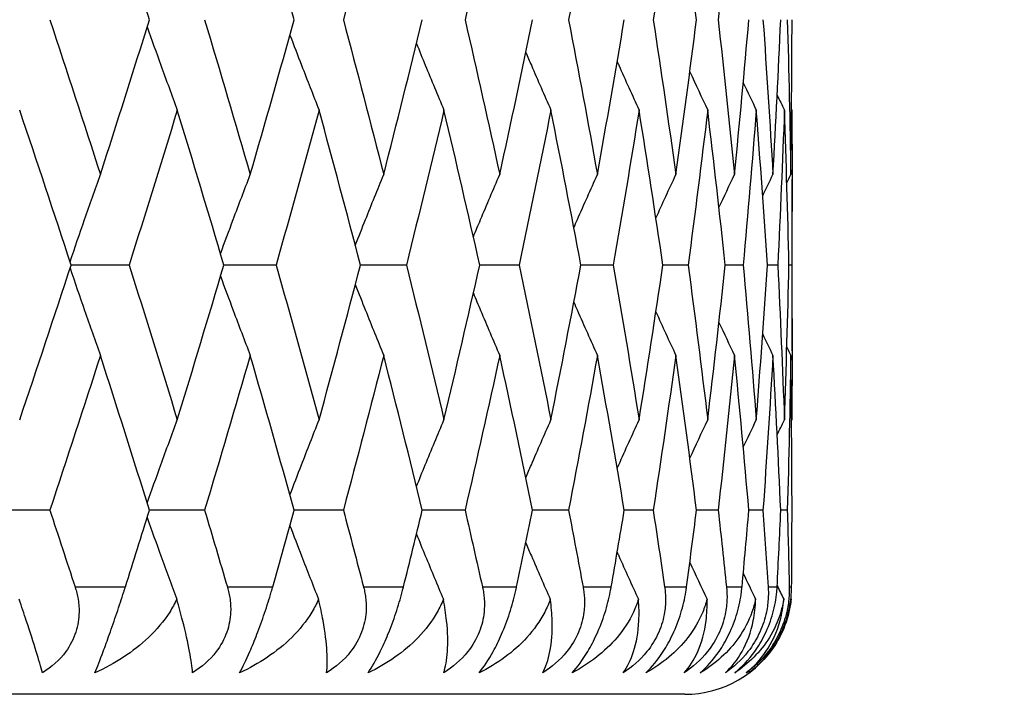
# Model space of a CAD drawing. Units: millimetres. Extents: x 24 to 867, y 24 to 606.
# Drawn here: x 298 to 302, y 111 to 114 of the extents above; entities that cross this region are included whole.
import ezdxf

# ---------------------------------------------------------------- set-up
doc = ezdxf.new("R2010")
doc.units = ezdxf.units.MM
doc.header["$LTSCALE"] = 3
for name, color, linetype, lineweight, true_color in [('Dimension (ISO)', 7, 'Continuous', 18, 0x00003f), ('Visible (ISO)', 7, 'Continuous', 25, 0x00003f), ('Visible Narrow (ISO)', 7, 'Continuous', 25, 0x00003f)]:
    doc.layers.add(name, color=color, linetype=linetype, lineweight=lineweight, true_color=true_color)
doc.styles.add('Samuel Heath (ISO)', font='tahoma.ttf')
doc.dimstyles.new('Samuel Heath (ISO)', dxfattribs={"dimscale": 3, "dimtxt": 3, "dimasz": 2.5, "dimexe": 1, "dimexo": 1.5, "dimgap": 0.762, "dimtad": 0, "dimtih": 1, "dimtoh": 1, "dimrnd": 1e-08, "dimzin": 0, "dimdsep": 46, "dimtxsty": 'Samuel Heath (ISO)', "dimcen": 0.09, "dimdle": 10, "dimclrd": 256, "dimclre": 256, "dimclrt": 256, "dimazin": 0, "dimtfac": 1, "dimtmove": 0, "dimatfit": 3, "dimfxl": 0, "dimtolj": 1, "dimtzin": 0, "dimlwd": 15, "dimlwe": 15, "dimarcsym": 0})

# ---------------------------------------------------------------- blocks, each defined once
blk = doc.blocks.new('*D14')
at = {"layer": 'Defpoints', "color": 0, "transparency": 16777216}
for p in [(254.6209, 168.5412), (300.6209, 110.5412), (330.6209, 110.5412)]:
    blk.add_point(p, dxfattribs=at)
at = {"layer": 'Dimension (ISO)', "color": 176, "lineweight": 15, "true_color": 0x000080, "transparency": 16777216}
for p, q in [((259.1209, 168.5412), (333.6209, 168.5412)), ((330.6209, 161.0412), (330.6209, 146.5327)), ((330.6209, 118.0412), (330.6209, 132.5497)), ((305.1209, 110.5412), (333.6209, 110.5412))]:
    blk.add_line(p, q, dxfattribs=at)
at = {"layer": 'Dimension (ISO)', "color": 176, "true_color": 0x000080, "transparency": 16777216}
for points in [[(329.3709, 161.0412), (331.8709, 161.0412), (330.6209, 168.5412)], [(329.3709, 118.0412), (331.8709, 118.0412), (330.6209, 110.5412)]]:
    blk.add_solid(points, dxfattribs=at)
at = {"layer": 'Dimension (ISO)', "color": 176, "lineweight": 18, "true_color": 0x000080, "transparency": 16777216, "insert": (330.6209, 144.2467), "char_height": 9, "attachment_point": 2, "style": 'Samuel Heath (ISO)'}
blk.add_mtext('\\A1;58.00', dxfattribs=at)

msp = doc.modelspace()

# ---------------------------------------------------------------- linework, layer by layer
at = {"layer": 'Visible (ISO)'}
for p, q in [((301.1209, 112.1415), (301.1209, 112.9409)), ((298.0327, 112.5412), (297.7622, 112.5412)), ((298.7172, 112.5412), (298.4738, 112.5412)), ((299.3244, 112.5412), (299.1101, 112.5412)), ((299.8495, 112.5412), (299.6659, 112.5412)), ((300.2881, 112.5412), (300.1369, 112.5412)), ((300.6369, 112.5412), (300.5191, 112.5412)), ((300.893, 112.5412), (300.8096, 112.5412)), ((301.0542, 112.5412), (301.006, 112.5412)), ((301.1194, 112.5412), (301.1066, 112.5412)), ((297.6632, 111.3983), (297.3827, 111.3983)), ((298.3843, 111.3983), (298.1271, 111.3983)), ((299.0308, 111.3983), (298.8017, 111.3983)), ((299.5975, 111.3983), (299.3983, 111.3983)), ((300.0798, 111.3983), (299.9122, 111.3983)), ((300.474, 111.3983), (300.3393, 111.3983)), ((300.7767, 111.3983), (300.676, 111.3983)), ((300.9855, 111.3983), (300.9196, 111.3983)), ((301.0989, 111.3983), (301.0683, 111.3983)), ((300.6209, 110.5412), (277.6209, 110.5412))]:
    msp.add_line(p, q, dxfattribs=at)
msp.add_arc((300.6209, 111.0412), 0.5, 270, 330.1586, dxfattribs=at)
for points in [[(298.1271, 113.684), (298.0521, 113.9247), (297.976, 114.1653), (297.8987, 114.4059)], [(298.8017, 113.684), (298.7347, 113.9247), (298.6664, 114.1653), (298.5968, 114.4059)], [(299.2186, 114.4059), (299.1573, 114.1653), (299.0947, 113.9247), (299.0308, 113.684)], [(299.7591, 114.4059), (299.7067, 114.1653), (299.6528, 113.9247), (299.5975, 113.684)], [(300.214, 114.4059), (300.1708, 114.1653), (300.126, 113.9247), (300.0798, 113.684)], [(300.5796, 114.4059), (300.5459, 114.1653), (300.5107, 113.9247), (300.474, 113.684)], [(300.676, 113.684), (300.6454, 113.9247), (300.6132, 114.1653), (300.5796, 114.4059)], [(300.8529, 114.4059), (300.829, 114.1653), (300.8036, 113.9247), (300.7767, 113.684)], [(297.6632, 113.684), (297.7428, 113.4434), (297.8213, 113.2028), (297.8987, 112.9621)], [(297.8987, 112.9621), (297.976, 113.2028), (298.0521, 113.4434), (298.1271, 113.684)], [(298.3843, 113.684), (298.4564, 113.4434), (298.5272, 113.2028), (298.5968, 112.9621)], [(298.5968, 112.9621), (298.6664, 113.2028), (298.7347, 113.4434), (298.8017, 113.684)], [(299.0308, 113.684), (299.0947, 113.4434), (299.1573, 113.2028), (299.2186, 112.9621)], [(299.2186, 112.9621), (299.2799, 113.2028), (299.3398, 113.4434), (299.3983, 113.684)], [(299.5975, 113.684), (299.6528, 113.4434), (299.7067, 113.2028), (299.7591, 112.9621)], [(299.7591, 112.9621), (299.8116, 113.2028), (299.8627, 113.4434), (299.9122, 113.684)], [(300.0798, 113.684), (300.126, 113.4434), (300.1708, 113.2028), (300.214, 112.9621)], [(300.214, 112.9621), (300.2573, 113.2028), (300.299, 113.4434), (300.3393, 113.684)], [(300.474, 113.684), (300.5107, 113.4434), (300.5459, 113.2028), (300.5796, 112.9621)], [(300.5796, 112.9621), (300.6132, 113.2028), (300.6454, 113.4434), (300.676, 113.684)], [(300.7767, 113.684), (300.8036, 113.4434), (300.829, 113.2028), (300.8529, 112.9621)], [(300.8529, 112.9621), (300.8767, 113.2028), (300.899, 113.4434), (300.9196, 113.684)], [(300.9855, 113.684), (301.0025, 113.4434), (301.0179, 113.2028), (301.0317, 112.9621)], [(301.0317, 112.9621), (301.0455, 113.2028), (301.0577, 113.4434), (301.0683, 113.684)], [(301.0989, 113.684), (301.1057, 113.4434), (301.111, 113.2028), (301.1147, 112.9621)], [(301.1147, 112.9621), (301.1183, 113.2028), (301.1204, 113.4434), (301.1208, 113.684)], [(300.6446, 113.4417), (300.6722, 113.382), (300.6999, 113.3225), (300.7279, 113.2631)], [(300.8936, 113.3902), (300.9137, 113.3478), (300.9339, 113.3054), (300.9542, 113.2631)], [(301.0517, 113.3324), (301.0628, 113.3093), (301.074, 113.2862), (301.0852, 113.2631)], [(297.7622, 112.5412), (297.6835, 112.7818), (297.6037, 113.0224), (297.5227, 113.2631)], [(298.2569, 113.2631), (298.1834, 113.0224), (298.1087, 112.7818), (298.0327, 112.5412)], [(298.4738, 112.5412), (298.4027, 112.7818), (298.3304, 113.0224), (298.2569, 113.2631)], [(298.9176, 113.2631), (298.8521, 113.0224), (298.7853, 112.7818), (298.7172, 112.5412)], [(299.1101, 112.5412), (299.0472, 112.7818), (298.9831, 113.0224), (298.9176, 113.2631)], [(299.4993, 113.2631), (299.4424, 113.0224), (299.3841, 112.7818), (299.3244, 112.5412)], [(299.6659, 112.5412), (299.6118, 112.7818), (299.5563, 113.0224), (299.4993, 113.2631)], [(299.9975, 113.2631), (299.9496, 113.0224), (299.9003, 112.7818), (299.8495, 112.5412)], [(300.1369, 112.5412), (300.0919, 112.7818), (300.0454, 113.0224), (299.9975, 113.2631)], [(300.4082, 113.2631), (300.3697, 113.0224), (300.3297, 112.7818), (300.2881, 112.5412)], [(300.5191, 112.5412), (300.4836, 112.7818), (300.4467, 113.0224), (300.4082, 113.2631)], [(300.7279, 113.2631), (300.6991, 113.0224), (300.6688, 112.7818), (300.6369, 112.5412)], [(300.8096, 112.5412), (300.7839, 112.7818), (300.7567, 113.0224), (300.7279, 113.2631)], [(300.9542, 113.2631), (300.9354, 113.0224), (300.915, 112.7818), (300.893, 112.5412)], [(301.006, 112.5412), (300.9903, 112.7818), (300.973, 113.0224), (300.9542, 113.2631)], [(301.0852, 113.2631), (301.0765, 113.0224), (301.0662, 112.7818), (301.0542, 112.5412)], [(301.1066, 112.5412), (301.1011, 112.7818), (301.094, 113.0224), (301.0852, 113.2631)], [(301.1184, 113.2662), (301.1189, 113.2651), (301.1194, 113.2641), (301.1199, 113.2631)], [(301.1199, 113.2631), (301.1214, 113.0224), (301.1212, 112.7818), (301.1194, 112.5412)], [(300.4865, 112.7596), (300.5172, 112.8273), (300.5482, 112.8948), (300.5796, 112.9621)], [(300.7804, 112.8086), (300.8044, 112.8599), (300.8285, 112.911), (300.8529, 112.9621)], [(300.9841, 112.863), (300.9999, 112.8961), (301.0158, 112.9291), (301.0317, 112.9621)], [(301.0965, 112.9247), (301.1025, 112.9372), (301.1086, 112.9496), (301.1147, 112.9621)], [(297.5227, 111.8193), (297.6037, 112.0599), (297.6835, 112.3005), (297.7622, 112.5412)], [(298.0327, 112.5412), (298.1087, 112.3005), (298.1834, 112.0599), (298.2569, 111.8193)], [(298.2569, 111.8193), (298.3304, 112.0599), (298.4027, 112.3005), (298.4738, 112.5412)], [(298.7172, 112.5412), (298.7853, 112.3005), (298.8521, 112.0599), (298.9176, 111.8193)], [(298.9176, 111.8193), (298.9831, 112.0599), (299.0472, 112.3005), (299.1101, 112.5412)], [(299.3244, 112.5412), (299.3841, 112.3005), (299.4424, 112.0599), (299.4993, 111.8193)], [(299.4993, 111.8193), (299.5563, 112.0599), (299.6118, 112.3005), (299.6659, 112.5412)], [(299.8495, 112.5412), (299.9003, 112.3005), (299.9496, 112.0599), (299.9975, 111.8193)], [(299.9975, 111.8193), (300.0454, 112.0599), (300.0919, 112.3005), (300.1369, 112.5412)], [(300.2881, 112.5412), (300.3297, 112.3005), (300.3697, 112.0599), (300.4082, 111.8193)], [(300.4082, 111.8193), (300.4467, 112.0599), (300.4836, 112.3005), (300.5191, 112.5412)], [(300.6369, 112.5412), (300.6688, 112.3005), (300.6991, 112.0599), (300.7279, 111.8193)], [(300.7279, 111.8193), (300.7567, 112.0599), (300.7839, 112.3005), (300.8096, 112.5412)], [(300.893, 112.5412), (300.915, 112.3005), (300.9354, 112.0599), (300.9542, 111.8193)], [(300.9542, 111.8193), (300.973, 112.0599), (300.9903, 112.3005), (301.006, 112.5412)], [(301.0542, 112.5412), (301.0662, 112.3005), (301.0765, 112.0599), (301.0852, 111.8193)], [(301.0852, 111.8193), (301.094, 112.0599), (301.1011, 112.3005), (301.1066, 112.5412)], [(301.1194, 112.5412), (301.1212, 112.3005), (301.1214, 112.0599), (301.1199, 111.8193)], [(300.4865, 112.3228), (300.5172, 112.2551), (300.5482, 112.1876), (300.5796, 112.1202)], [(300.7804, 112.2738), (300.8044, 112.2225), (300.8285, 112.1713), (300.8529, 112.1202)], [(300.9841, 112.2194), (300.9999, 112.1863), (301.0158, 112.1532), (301.0317, 112.1202)], [(301.0965, 112.1577), (301.1025, 112.1452), (301.1086, 112.1327), (301.1147, 112.1202)], [(297.8987, 112.1202), (297.8213, 111.8796), (297.7428, 111.639), (297.6632, 111.3983)], [(298.1271, 111.3983), (298.0521, 111.639), (297.976, 111.8796), (297.8987, 112.1202)], [(298.5968, 112.1202), (298.5272, 111.8796), (298.4564, 111.639), (298.3843, 111.3983)], [(298.8017, 111.3983), (298.7347, 111.639), (298.6664, 111.8796), (298.5968, 112.1202)], [(299.2186, 112.1202), (299.1573, 111.8796), (299.0947, 111.639), (299.0308, 111.3983)], [(299.3983, 111.3983), (299.3398, 111.639), (299.2799, 111.8796), (299.2186, 112.1202)], [(299.7591, 112.1202), (299.7067, 111.8796), (299.6528, 111.639), (299.5975, 111.3983)], [(299.9122, 111.3983), (299.8627, 111.639), (299.8116, 111.8796), (299.7591, 112.1202)], [(300.214, 112.1202), (300.1708, 111.8796), (300.126, 111.639), (300.0798, 111.3983)], [(300.3393, 111.3983), (300.299, 111.639), (300.2573, 111.8796), (300.214, 112.1202)], [(300.5796, 112.1202), (300.5459, 111.8796), (300.5107, 111.639), (300.474, 111.3983)], [(300.676, 111.3983), (300.6454, 111.639), (300.6132, 111.8796), (300.5796, 112.1202)], [(300.8529, 112.1202), (300.829, 111.8796), (300.8036, 111.639), (300.7767, 111.3983)], [(300.9196, 111.3983), (300.899, 111.639), (300.8767, 111.8796), (300.8529, 112.1202)], [(301.0317, 112.1202), (301.0179, 111.8796), (301.0025, 111.639), (300.9855, 111.3983)], [(301.0683, 111.3983), (301.0577, 111.639), (301.0455, 111.8796), (301.0317, 112.1202)], [(301.1147, 112.1202), (301.111, 111.8796), (301.1057, 111.639), (301.0989, 111.3983)], [(301.1208, 111.3983), (301.1204, 111.639), (301.1183, 111.8796), (301.1147, 112.1202)], [(300.6446, 111.6407), (300.6722, 111.7003), (300.6999, 111.7599), (300.7279, 111.8193)], [(300.8936, 111.6921), (300.9137, 111.7346), (300.9339, 111.777), (300.9542, 111.8193)], [(301.0517, 111.7499), (301.0628, 111.7731), (301.074, 111.7962), (301.0852, 111.8193)], [(301.1184, 111.8162), (301.1189, 111.8172), (301.1194, 111.8182), (301.1199, 111.8193)], [(297.6632, 111.3983), (297.7026, 111.2793), (297.7417, 111.1602), (297.7806, 111.0412)], [(298.015, 111.0412), (298.0526, 111.1602), (298.09, 111.2793), (298.1271, 111.3983)], [(298.3843, 111.3983), (298.4199, 111.2793), (298.4553, 111.1602), (298.4904, 111.0412)], [(298.7013, 111.0412), (298.7351, 111.1602), (298.7685, 111.2793), (298.8017, 111.3983)], [(299.0308, 111.3983), (299.0624, 111.2793), (299.0937, 111.1602), (299.1247, 111.0412)], [(299.3104, 111.0412), (299.3401, 111.1602), (299.3694, 111.2793), (299.3983, 111.3983)], [(299.5975, 111.3983), (299.6248, 111.2793), (299.6519, 111.1602), (299.6785, 111.0412)], [(299.8376, 111.0412), (299.8628, 111.1602), (299.8877, 111.2793), (299.9122, 111.3983)], [(300.0798, 111.3983), (300.1027, 111.2793), (300.1252, 111.1602), (300.1473, 111.0412)], [(300.2784, 111.0412), (300.2991, 111.1602), (300.3194, 111.2793), (300.3393, 111.3983)], [(300.474, 111.3983), (300.4921, 111.2793), (300.5099, 111.1602), (300.5274, 111.0412)], [(300.6294, 111.0412), (300.6453, 111.1602), (300.6608, 111.2793), (300.676, 111.3983)], [(300.7767, 111.3983), (300.79, 111.2793), (300.803, 111.1602), (300.8155, 111.0412)], [(300.8878, 111.0412), (300.8988, 111.1602), (300.9094, 111.2793), (300.9196, 111.3983)], [(300.9855, 111.3983), (300.9939, 111.2793), (301.002, 111.1602), (301.0096, 111.0412)], [(301.0514, 111.0412), (301.0574, 111.1602), (301.0631, 111.2793), (301.0683, 111.3983)], [(301.0989, 111.3983), (301.1023, 111.2793), (301.1053, 111.1602), (301.1079, 111.0412)], [(301.119, 111.0412), (301.12, 111.1602), (301.1206, 111.2793), (301.1208, 111.3983)], [(300.6446, 111.156), (300.6711, 111.0986), (300.6978, 111.0413), (300.7247, 110.9841)], [(300.8936, 111.1045), (300.9126, 111.0643), (300.9318, 111.0242), (300.951, 110.9841)], [(301.0517, 111.0467), (301.0618, 111.0258), (301.0718, 111.0049), (301.082, 110.9841)], [(301.1155, 110.9864), (301.1159, 110.9856), (301.1163, 110.9849), (301.1167, 110.9841)]]:
    msp.add_open_spline(points, degree=3, dxfattribs=at)
for points, knots in [([(298.1166, 113.6503), (298.1377, 113.5908), (298.1589, 113.5314), (298.2056, 113.4022), (298.2312, 113.3326), (298.2569, 113.2631)], [0.00371472, 0.00371472, 0.00371472, 0.00371472, 0.02341581, 0.02341581, 0.04660573, 0.04660573, 0.04660573, 0.04660573]), ([(298.7816, 113.6121), (298.7994, 113.5654), (298.8174, 113.5187), (298.8626, 113.4022), (298.8899, 113.3326), (298.9176, 113.2631)], [0.00793212, 0.00793212, 0.00793212, 0.00793212, 0.02341581, 0.02341581, 0.04660573, 0.04660573, 0.04660573, 0.04660573]), ([(299.3712, 113.5729), (299.3849, 113.5392), (299.3986, 113.5056), (299.4411, 113.4022), (299.4701, 113.3326), (299.4993, 113.2631)], [0.01226546, 0.01226546, 0.01226546, 0.01226546, 0.02341581, 0.02341581, 0.04660573, 0.04660573, 0.04660573, 0.04660573]), ([(299.8807, 113.5319), (299.8892, 113.512), (299.8978, 113.492), (299.9365, 113.4022), (299.9668, 113.3326), (299.9975, 113.2631)], [0.01678941, 0.01678941, 0.01678941, 0.01678941, 0.02341581, 0.02341581, 0.04660573, 0.04660573, 0.04660573, 0.04660573]), ([(300.3062, 113.4885), (300.3087, 113.483), (300.3111, 113.4775), (300.3448, 113.4022), (300.3763, 113.3326), (300.4082, 113.2631)], [0.02159124, 0.02159124, 0.02159124, 0.02159124, 0.02341581, 0.02341581, 0.04660573, 0.04660573, 0.04660573, 0.04660573]), ([(297.7574, 112.5559), (297.7797, 112.6218), (297.8023, 112.6876), (297.8494, 112.823), (297.8739, 112.8926), (297.8987, 112.9621)], [0.00162827, 0.00162827, 0.00162827, 0.00162827, 0.02341581, 0.02341581, 0.04660573, 0.04660573, 0.04660573, 0.04660573]), ([(298.4582, 112.5939), (298.4778, 112.6471), (298.4975, 112.7002), (298.5436, 112.823), (298.5701, 112.8926), (298.5968, 112.9621)], [0.00581326, 0.00581326, 0.00581326, 0.00581326, 0.02341581, 0.02341581, 0.04660573, 0.04660573, 0.04660573, 0.04660573]), ([(299.0861, 112.6325), (299.102, 112.6728), (299.118, 112.713), (299.1619, 112.823), (299.1901, 112.8926), (299.2186, 112.9621)], [0.01007986, 0.01007986, 0.01007986, 0.01007986, 0.02341581, 0.02341581, 0.04660573, 0.04660573, 0.04660573, 0.04660573]), ([(299.6362, 112.6725), (299.6474, 112.6994), (299.6587, 112.7263), (299.6994, 112.823), (299.7291, 112.8926), (299.7591, 112.9621)], [0.01449852, 0.01449852, 0.01449852, 0.01449852, 0.02341581, 0.02341581, 0.04660573, 0.04660573, 0.04660573, 0.04660573]), ([(300.1042, 112.7146), (300.1098, 112.7275), (300.1154, 112.7403), (300.1517, 112.823), (300.1827, 112.8926), (300.214, 112.9621)], [0.01914947, 0.01914947, 0.01914947, 0.01914947, 0.02341581, 0.02341581, 0.04660573, 0.04660573, 0.04660573, 0.04660573]), ([(297.7574, 112.5264), (297.7797, 112.4605), (297.8023, 112.3948), (297.8494, 112.2594), (297.8739, 112.1897), (297.8987, 112.1202)], [0.00162827, 0.00162827, 0.00162827, 0.00162827, 0.02341581, 0.02341581, 0.04660573, 0.04660573, 0.04660573, 0.04660573]), ([(298.4582, 112.4885), (298.4778, 112.4353), (298.4975, 112.3822), (298.5436, 112.2594), (298.5701, 112.1897), (298.5968, 112.1202)], [0.00581326, 0.00581326, 0.00581326, 0.00581326, 0.02341581, 0.02341581, 0.04660573, 0.04660573, 0.04660573, 0.04660573]), ([(299.0861, 112.4498), (299.102, 112.4096), (299.118, 112.3693), (299.1619, 112.2594), (299.1901, 112.1897), (299.2186, 112.1202)], [0.01007986, 0.01007986, 0.01007986, 0.01007986, 0.02341581, 0.02341581, 0.04660573, 0.04660573, 0.04660573, 0.04660573]), ([(299.6362, 112.4098), (299.6474, 112.3829), (299.6587, 112.356), (299.6994, 112.2594), (299.7291, 112.1897), (299.7591, 112.1202)], [0.01449852, 0.01449852, 0.01449852, 0.01449852, 0.02341581, 0.02341581, 0.04660573, 0.04660573, 0.04660573, 0.04660573]), ([(300.1042, 112.3677), (300.1098, 112.3549), (300.1154, 112.342), (300.1517, 112.2594), (300.1827, 112.1897), (300.214, 112.1202)], [0.01914947, 0.01914947, 0.01914947, 0.01914947, 0.02341581, 0.02341581, 0.04660573, 0.04660573, 0.04660573, 0.04660573]), ([(298.1166, 111.432), (298.1377, 111.4916), (298.1589, 111.551), (298.2056, 111.6801), (298.2312, 111.7498), (298.2569, 111.8193)], [0.00371472, 0.00371472, 0.00371472, 0.00371472, 0.02341581, 0.02341581, 0.04660573, 0.04660573, 0.04660573, 0.04660573]), ([(298.7816, 111.4702), (298.7994, 111.517), (298.8174, 111.5637), (298.8626, 111.6801), (298.8899, 111.7498), (298.9176, 111.8193)], [0.00793212, 0.00793212, 0.00793212, 0.00793212, 0.02341581, 0.02341581, 0.04660573, 0.04660573, 0.04660573, 0.04660573]), ([(299.3712, 111.5095), (299.3849, 111.5431), (299.3986, 111.5767), (299.4411, 111.6801), (299.4701, 111.7498), (299.4993, 111.8193)], [0.01226546, 0.01226546, 0.01226546, 0.01226546, 0.02341581, 0.02341581, 0.04660573, 0.04660573, 0.04660573, 0.04660573]), ([(299.8807, 111.5504), (299.8892, 111.5704), (299.8978, 111.5903), (299.9365, 111.6801), (299.9668, 111.7498), (299.9975, 111.8193)], [0.01678941, 0.01678941, 0.01678941, 0.01678941, 0.02341581, 0.02341581, 0.04660573, 0.04660573, 0.04660573, 0.04660573]), ([(300.3062, 111.5938), (300.3087, 111.5993), (300.3111, 111.6048), (300.3448, 111.6801), (300.3763, 111.7498), (300.4082, 111.8193)], [0.02159124, 0.02159124, 0.02159124, 0.02159124, 0.02341581, 0.02341581, 0.04660573, 0.04660573, 0.04660573, 0.04660573]), ([(298.1166, 111.3646), (298.1377, 111.3051), (298.1589, 111.2457), (298.2048, 111.1188), (298.2295, 111.0513), (298.2544, 110.9841)], [0.00371472, 0.00371472, 0.00371472, 0.00371472, 0.02341581, 0.02341581, 0.04585866, 0.04585866, 0.04585866, 0.04585866]), ([(298.7816, 111.3264), (298.7994, 111.2796), (298.8174, 111.233), (298.8617, 111.1188), (298.8882, 111.0513), (298.9149, 110.9841)], [0.00793212, 0.00793212, 0.00793212, 0.00793212, 0.02341581, 0.02341581, 0.04585866, 0.04585866, 0.04585866, 0.04585866]), ([(299.3712, 111.2872), (299.3849, 111.2535), (299.3986, 111.2199), (299.4401, 111.1188), (299.4682, 111.0513), (299.4965, 110.9841)], [0.01226546, 0.01226546, 0.01226546, 0.01226546, 0.02341581, 0.02341581, 0.04585866, 0.04585866, 0.04585866, 0.04585866]), ([(299.8807, 111.2462), (299.8892, 111.2263), (299.8978, 111.2063), (299.9355, 111.1188), (299.9649, 111.0513), (299.9946, 110.9841)], [0.01678941, 0.01678941, 0.01678941, 0.01678941, 0.02341581, 0.02341581, 0.04585866, 0.04585866, 0.04585866, 0.04585866]), ([(300.3062, 111.2028), (300.3087, 111.1973), (300.3111, 111.1918), (300.3438, 111.1188), (300.3743, 111.0513), (300.4051, 110.9841)], [0.02159124, 0.02159124, 0.02159124, 0.02159124, 0.02341581, 0.02341581, 0.04585866, 0.04585866, 0.04585866, 0.04585866]), ([(297.7806, 111.0412), (297.7809, 111.04), (297.7813, 111.0388), (297.7822, 111.0359), (297.7828, 111.0342), (297.7846, 111.0283), (297.7858, 111.024), (297.7894, 111.0104), (297.7915, 111.0011), (297.7974, 110.9695), (297.7995, 110.9471), (297.799, 110.893), (297.7942, 110.8617), (297.7739, 110.7987), (297.758, 110.7681), (297.7085, 110.7008), (297.6714, 110.668), (297.6295, 110.6412)], [0.00000067, 0.00000067, 0.00000067, 0.00000067, 0.00039198, 0.00039198, 0.00095231, 0.00095231, 0.00236386, 0.00236386, 0.00538098, 0.00538098, 0.01251491, 0.01251491, 0.0225291, 0.0225291, 0.03334523, 0.03334523, 0.04843409, 0.04843409, 0.04843409, 0.04843409]), ([(297.8732, 110.6412), (297.8842, 110.6681), (297.897, 110.7011), (297.9209, 110.7654), (297.9306, 110.7922), (297.9522, 110.8527), (297.9637, 110.886), (297.9865, 110.9532), (297.9974, 110.9864), (298.0092, 111.0232), (298.0107, 111.0276), (298.0126, 111.0338), (298.0132, 111.0356), (298.014, 111.038), (298.0142, 111.0387), (298.0146, 111.0399), (298.0148, 111.0406), (298.015, 111.0412)], [0, 0, 0, 0, 0.01519176, 0.01519176, 0.02473433, 0.02473433, 0.03547243, 0.03547243, 0.04606402, 0.04606402, 0.04751798, 0.04751798, 0.04810064, 0.04810064, 0.04832251, 0.04832251, 0.04852657, 0.04852657, 0.04852657, 0.04852657]), ([(298.4904, 111.0412), (298.4907, 111.04), (298.491, 111.0388), (298.4919, 111.0359), (298.4923, 111.0342), (298.494, 111.0283), (298.495, 111.024), (298.4982, 111.0104), (298.5, 111.0011), (298.505, 110.9695), (298.5064, 110.9471), (298.5042, 110.893), (298.4985, 110.8617), (298.4764, 110.7987), (298.4597, 110.7681), (298.4084, 110.7008), (298.3706, 110.668), (298.3281, 110.6412)], [0.00000067, 0.00000067, 0.00000067, 0.00000067, 0.00039198, 0.00039198, 0.00095231, 0.00095231, 0.00236386, 0.00236386, 0.00538098, 0.00538098, 0.01251491, 0.01251491, 0.0225291, 0.0225291, 0.03334523, 0.03334523, 0.04843409, 0.04843409, 0.04843409, 0.04843409]), ([(298.5474, 110.6412), (298.562, 110.6681), (298.5781, 110.7011), (298.606, 110.7654), (298.6169, 110.7922), (298.6402, 110.8527), (298.6522, 110.886), (298.6748, 110.9532), (298.6853, 110.9864), (298.6961, 111.0232), (298.6974, 111.0276), (298.6992, 111.0338), (298.6997, 111.0356), (298.7004, 111.038), (298.7006, 111.0387), (298.7009, 111.0399), (298.7011, 111.0406), (298.7013, 111.0412)], [0, 0, 0, 0, 0.01519176, 0.01519176, 0.02473433, 0.02473433, 0.03547243, 0.03547243, 0.04606402, 0.04606402, 0.04751798, 0.04751798, 0.04810064, 0.04810064, 0.04832251, 0.04832251, 0.04852657, 0.04852657, 0.04852657, 0.04852657]), ([(299.1247, 111.0412), (299.125, 111.04), (299.1253, 111.0388), (299.126, 111.0359), (299.1265, 111.0342), (299.1279, 111.0283), (299.1288, 111.024), (299.1315, 111.0104), (299.1331, 111.0011), (299.1369, 110.9695), (299.1377, 110.9471), (299.1339, 110.893), (299.1272, 110.8617), (299.1036, 110.7987), (299.0861, 110.7681), (299.0335, 110.7008), (298.9953, 110.668), (298.9526, 110.6412)], [0.00000067, 0.00000067, 0.00000067, 0.00000067, 0.00039198, 0.00039198, 0.00095231, 0.00095231, 0.00236386, 0.00236386, 0.00538098, 0.00538098, 0.01251491, 0.01251491, 0.0225291, 0.0225291, 0.03334523, 0.03334523, 0.04843409, 0.04843409, 0.04843409, 0.04843409]), ([(299.1457, 110.6412), (299.1639, 110.6681), (299.183, 110.7011), (299.2146, 110.7654), (299.2267, 110.7922), (299.2516, 110.8527), (299.2639, 110.886), (299.2863, 110.9532), (299.2961, 110.9864), (299.3059, 111.0232), (299.307, 111.0276), (299.3086, 111.0338), (299.309, 111.0356), (299.3096, 111.038), (299.3098, 111.0387), (299.3101, 111.0399), (299.3103, 111.0406), (299.3104, 111.0412)], [0, 0, 0, 0, 0.01519176, 0.01519176, 0.02473433, 0.02473433, 0.03547243, 0.03547243, 0.04606402, 0.04606402, 0.04751798, 0.04751798, 0.04810064, 0.04810064, 0.04832251, 0.04832251, 0.04852657, 0.04852657, 0.04852657, 0.04852657]), ([(299.6785, 111.0412), (299.6788, 111.04), (299.679, 111.0388), (299.6797, 111.0359), (299.68, 111.0342), (299.6812, 111.0283), (299.682, 111.024), (299.6843, 111.0104), (299.6855, 111.0011), (299.6883, 110.9695), (299.6883, 110.9471), (299.6829, 110.893), (299.6755, 110.8617), (299.6504, 110.7987), (299.6324, 110.7681), (299.5789, 110.7008), (299.5405, 110.668), (299.4979, 110.6412)], [0.00000067, 0.00000067, 0.00000067, 0.00000067, 0.00039198, 0.00039198, 0.00095231, 0.00095231, 0.00236386, 0.00236386, 0.00538098, 0.00538098, 0.01251491, 0.01251491, 0.0225291, 0.0225291, 0.03334523, 0.03334523, 0.04843409, 0.04843409, 0.04843409, 0.04843409]), ([(299.6633, 110.6412), (299.6849, 110.6681), (299.7069, 110.7011), (299.7421, 110.7654), (299.7551, 110.7922), (299.7814, 110.8527), (299.7939, 110.886), (299.8159, 110.9532), (299.825, 110.9864), (299.8336, 111.0232), (299.8346, 111.0276), (299.836, 111.0338), (299.8364, 111.0356), (299.8369, 111.038), (299.837, 111.0387), (299.8373, 111.0399), (299.8374, 111.0406), (299.8376, 111.0412)], [0, 0, 0, 0, 0.01519176, 0.01519176, 0.02473433, 0.02473433, 0.03547243, 0.03547243, 0.04606402, 0.04606402, 0.04751798, 0.04751798, 0.04810064, 0.04810064, 0.04832251, 0.04832251, 0.04852657, 0.04852657, 0.04852657, 0.04852657]), ([(300.1473, 111.0412), (300.1475, 111.04), (300.1478, 111.0388), (300.1483, 111.0359), (300.1486, 111.0342), (300.1495, 111.0283), (300.1502, 111.024), (300.1519, 111.0104), (300.1528, 111.0011), (300.1546, 110.9695), (300.1539, 110.9471), (300.147, 110.893), (300.1387, 110.8617), (300.1124, 110.7987), (300.094, 110.7681), (300.04, 110.7008), (300.0018, 110.668), (299.9597, 110.6412)], [0.00000067, 0.00000067, 0.00000067, 0.00000067, 0.00039198, 0.00039198, 0.00095231, 0.00095231, 0.00236386, 0.00236386, 0.00538098, 0.00538098, 0.01251491, 0.01251491, 0.0225291, 0.0225291, 0.03334523, 0.03334523, 0.04843409, 0.04843409, 0.04843409, 0.04843409]), ([(300.096, 110.6412), (300.1208, 110.6681), (300.1456, 110.7011), (300.184, 110.7654), (300.198, 110.7922), (300.2253, 110.8527), (300.238, 110.886), (300.2593, 110.9532), (300.2678, 110.9864), (300.2751, 111.0232), (300.276, 111.0276), (300.2771, 111.0338), (300.2774, 111.0356), (300.2779, 111.038), (300.278, 111.0387), (300.2782, 111.0399), (300.2783, 111.0406), (300.2784, 111.0412)], [0, 0, 0, 0, 0.01519176, 0.01519176, 0.02473433, 0.02473433, 0.03547243, 0.03547243, 0.04606402, 0.04606402, 0.04751798, 0.04751798, 0.04810064, 0.04810064, 0.04832251, 0.04832251, 0.04852657, 0.04852657, 0.04852657, 0.04852657]), ([(300.5274, 111.0412), (300.5275, 111.04), (300.5277, 111.0388), (300.5281, 111.0359), (300.5283, 111.0342), (300.5291, 111.0283), (300.5295, 111.024), (300.5308, 111.0104), (300.5313, 111.0011), (300.532, 110.9695), (300.5306, 110.9471), (300.5222, 110.893), (300.5133, 110.8617), (300.4859, 110.7987), (300.4672, 110.7681), (300.4132, 110.7008), (300.3754, 110.668), (300.3342, 110.6412)], [0.00000067, 0.00000067, 0.00000067, 0.00000067, 0.00039198, 0.00039198, 0.00095231, 0.00095231, 0.00236386, 0.00236386, 0.00538098, 0.00538098, 0.01251491, 0.01251491, 0.0225291, 0.0225291, 0.03334523, 0.03334523, 0.04843409, 0.04843409, 0.04843409, 0.04843409]), ([(300.4404, 110.6412), (300.4682, 110.6681), (300.4955, 110.7011), (300.5368, 110.7654), (300.5516, 110.7922), (300.5799, 110.8527), (300.5926, 110.886), (300.6131, 110.9532), (300.6208, 110.9864), (300.6268, 111.0232), (300.6275, 111.0276), (300.6284, 111.0338), (300.6287, 111.0356), (300.629, 111.038), (300.6291, 111.0387), (300.6293, 111.0399), (300.6294, 111.0406), (300.6294, 111.0412)], [0, 0, 0, 0, 0.01519176, 0.01519176, 0.02473433, 0.02473433, 0.03547243, 0.03547243, 0.04606402, 0.04606402, 0.04751798, 0.04751798, 0.04810064, 0.04810064, 0.04832251, 0.04832251, 0.04852657, 0.04852657, 0.04852657, 0.04852657]), ([(300.8155, 111.0412), (300.8157, 111.04), (300.8158, 111.0388), (300.8161, 111.0359), (300.8162, 111.0342), (300.8167, 111.0283), (300.817, 111.024), (300.8178, 111.0104), (300.818, 111.0011), (300.8175, 110.9695), (300.8154, 110.9471), (300.8056, 110.893), (300.7961, 110.8617), (300.7679, 110.7987), (300.7491, 110.7681), (300.6955, 110.7008), (300.6585, 110.668), (300.6185, 110.6412)], [0.00000067, 0.00000067, 0.00000067, 0.00000067, 0.00039198, 0.00039198, 0.00095231, 0.00095231, 0.00236386, 0.00236386, 0.00538098, 0.00538098, 0.01251491, 0.01251491, 0.0225291, 0.0225291, 0.03334523, 0.03334523, 0.04843409, 0.04843409, 0.04843409, 0.04843409]), ([(300.6936, 110.6412), (300.7242, 110.6681), (300.7539, 110.7011), (300.7977, 110.7654), (300.8132, 110.7922), (300.8422, 110.8527), (300.8549, 110.886), (300.8744, 110.9532), (300.8812, 110.9864), (300.8859, 111.0232), (300.8864, 111.0276), (300.8871, 111.0338), (300.8873, 111.0356), (300.8875, 111.038), (300.8876, 111.0387), (300.8877, 111.0399), (300.8877, 111.0406), (300.8878, 111.0412)], [0, 0, 0, 0, 0.01519176, 0.01519176, 0.02473433, 0.02473433, 0.03547243, 0.03547243, 0.04606402, 0.04606402, 0.04751798, 0.04751798, 0.04810064, 0.04810064, 0.04832251, 0.04832251, 0.04852657, 0.04852657, 0.04852657, 0.04852657]), ([(301.0096, 111.0412), (301.0097, 111.04), (301.0097, 111.0388), (301.0099, 111.0359), (301.01, 111.0342), (301.0102, 111.0283), (301.0104, 111.024), (301.0106, 111.0104), (301.0104, 111.0011), (301.0089, 110.9695), (301.0061, 110.9471), (300.995, 110.893), (300.9849, 110.8617), (300.9562, 110.7987), (300.9374, 110.7681), (300.8846, 110.7008), (300.8487, 110.668), (300.8101, 110.6412)], [0.00000067, 0.00000067, 0.00000067, 0.00000067, 0.00039198, 0.00039198, 0.00095231, 0.00095231, 0.00236386, 0.00236386, 0.00538098, 0.00538098, 0.01251491, 0.01251491, 0.0225291, 0.0225291, 0.03334523, 0.03334523, 0.04843409, 0.04843409, 0.04843409, 0.04843409]), ([(300.8536, 110.6412), (300.8868, 110.6681), (300.9186, 110.7011), (300.9647, 110.7654), (300.9807, 110.7922), (301.0102, 110.8527), (301.0226, 110.886), (301.041, 110.9532), (301.0469, 110.9864), (301.0502, 111.0232), (301.0506, 111.0276), (301.051, 111.0338), (301.0511, 111.0356), (301.0512, 111.038), (301.0513, 111.0387), (301.0513, 111.0399), (301.0514, 111.0406), (301.0514, 111.0412)], [0, 0, 0, 0, 0.01519176, 0.01519176, 0.02473433, 0.02473433, 0.03547243, 0.03547243, 0.04606402, 0.04606402, 0.04751798, 0.04751798, 0.04810064, 0.04810064, 0.04832251, 0.04832251, 0.04852657, 0.04852657, 0.04852657, 0.04852657]), ([(301.1079, 111.0412), (301.1079, 111.04), (301.1079, 111.0388), (301.108, 111.0359), (301.108, 111.0342), (301.108, 111.0283), (301.108, 111.024), (301.1077, 111.0104), (301.1072, 111.0011), (301.1046, 110.9695), (301.1011, 110.9471), (301.0887, 110.893), (301.0782, 110.8617), (301.0491, 110.7987), (301.0306, 110.7681), (300.979, 110.7008), (300.9445, 110.668), (300.9077, 110.6412)], [0.00000067, 0.00000067, 0.00000067, 0.00000067, 0.00039198, 0.00039198, 0.00095231, 0.00095231, 0.00236386, 0.00236386, 0.00538098, 0.00538098, 0.01251491, 0.01251491, 0.0225291, 0.0225291, 0.03334523, 0.03334523, 0.04843409, 0.04843409, 0.04843409, 0.04843409]), ([(300.9192, 110.6412), (300.9547, 110.6681), (300.9883, 110.7011), (301.0362, 110.7654), (301.0526, 110.7922), (301.0824, 110.8527), (301.0945, 110.886), (301.1117, 110.9532), (301.1166, 110.9864), (301.1185, 111.0232), (301.1187, 111.0276), (301.1189, 111.0338), (301.1189, 111.0356), (301.1189, 111.038), (301.1189, 111.0387), (301.119, 111.0399), (301.119, 111.0406), (301.119, 111.0412)], [0, 0, 0, 0, 0.01519176, 0.01519176, 0.02473433, 0.02473433, 0.03547243, 0.03547243, 0.04606402, 0.04606402, 0.04751798, 0.04751798, 0.04810064, 0.04810064, 0.04832251, 0.04832251, 0.04852657, 0.04852657, 0.04852657, 0.04852657]), ([(297.6295, 110.6412), (297.6217, 110.6687), (297.6118, 110.7019), (297.5869, 110.7819), (297.5715, 110.8301), (297.5433, 110.9155), (297.5322, 110.9489), (297.5204, 110.9841)], [0, 0, 0, 0, 0.02022082, 0.02022082, 0.04178706, 0.04178706, 0.05413283, 0.05413283, 0.05413283, 0.05413283]), ([(298.2544, 110.9841), (298.2449, 110.9636), (298.2339, 110.9437), (298.1941, 110.8815), (298.1603, 110.8419), (298.0514, 110.7383), (297.9651, 110.683), (297.8732, 110.6412)], [0.00646615, 0.00646615, 0.00646615, 0.00646615, 0.0136173, 0.0136173, 0.02969768, 0.02969768, 0.06026333, 0.06026333, 0.06026333, 0.06026333]), ([(298.3281, 110.6412), (298.3258, 110.6687), (298.3212, 110.7019), (298.3064, 110.7819), (298.2957, 110.8301), (298.2738, 110.9155), (298.2646, 110.9489), (298.2544, 110.9841)], [0, 0, 0, 0, 0.02022082, 0.02022082, 0.04178706, 0.04178706, 0.05413283, 0.05413283, 0.05413283, 0.05413283]), ([(298.9149, 110.9841), (298.9061, 110.9636), (298.8957, 110.9437), (298.8582, 110.8815), (298.826, 110.8419), (298.7212, 110.7383), (298.6373, 110.683), (298.5474, 110.6412)], [0.00646615, 0.00646615, 0.00646615, 0.00646615, 0.0136173, 0.0136173, 0.02969768, 0.02969768, 0.06026333, 0.06026333, 0.06026333, 0.06026333]), ([(298.9526, 110.6412), (298.9558, 110.6687), (298.9566, 110.7019), (298.9519, 110.7819), (298.9461, 110.8301), (298.9305, 110.9155), (298.9234, 110.9489), (298.9149, 110.9841)], [0, 0, 0, 0, 0.02022082, 0.02022082, 0.04178706, 0.04178706, 0.05413283, 0.05413283, 0.05413283, 0.05413283]), ([(299.4965, 110.9841), (299.4885, 110.9636), (299.4789, 110.9437), (299.444, 110.8815), (299.4135, 110.8419), (299.3137, 110.7383), (299.2329, 110.683), (299.1457, 110.6412)], [0.00646615, 0.00646615, 0.00646615, 0.00646615, 0.0136173, 0.0136173, 0.02969768, 0.02969768, 0.06026333, 0.06026333, 0.06026333, 0.06026333]), ([(299.4979, 110.6412), (299.5067, 110.6687), (299.5127, 110.7019), (299.5183, 110.7819), (299.5174, 110.8301), (299.5082, 110.9155), (299.5033, 110.9489), (299.4965, 110.9841)], [0, 0, 0, 0, 0.02022082, 0.02022082, 0.04178706, 0.04178706, 0.05413283, 0.05413283, 0.05413283, 0.05413283]), ([(299.9946, 110.9841), (299.9874, 110.9636), (299.9787, 110.9437), (299.9466, 110.8815), (299.9181, 110.8419), (299.8241, 110.7383), (299.747, 110.683), (299.6633, 110.6412)], [0.00646615, 0.00646615, 0.00646615, 0.00646615, 0.0136173, 0.0136173, 0.02969768, 0.02969768, 0.06026333, 0.06026333, 0.06026333, 0.06026333]), ([(299.9597, 110.6412), (299.9739, 110.6687), (299.9852, 110.7019), (300.0009, 110.7819), (300.0049, 110.8301), (300.0024, 110.9155), (299.9996, 110.9489), (299.9946, 110.9841)], [0, 0, 0, 0, 0.02022082, 0.02022082, 0.04178706, 0.04178706, 0.05413283, 0.05413283, 0.05413283, 0.05413283]), ([(300.4051, 110.9841), (300.3988, 110.9636), (300.3911, 110.9437), (300.3621, 110.8815), (300.3359, 110.8419), (300.2483, 110.7383), (300.1756, 110.683), (300.096, 110.6412)], [0.00646615, 0.00646615, 0.00646615, 0.00646615, 0.0136173, 0.0136173, 0.02969768, 0.02969768, 0.06026333, 0.06026333, 0.06026333, 0.06026333]), ([(300.3342, 110.6412), (300.3537, 110.6687), (300.3702, 110.7019), (300.396, 110.7819), (300.4048, 110.8301), (300.4089, 110.9155), (300.4082, 110.9489), (300.4051, 110.9841)], [0, 0, 0, 0, 0.02022082, 0.02022082, 0.04178706, 0.04178706, 0.05413283, 0.05413283, 0.05413283, 0.05413283]), ([(300.7247, 110.9841), (300.7194, 110.9636), (300.7127, 110.9437), (300.6871, 110.8815), (300.6633, 110.8419), (300.583, 110.7383), (300.5152, 110.683), (300.4404, 110.6412)], [0.00646615, 0.00646615, 0.00646615, 0.00646615, 0.0136173, 0.0136173, 0.02969768, 0.02969768, 0.06026333, 0.06026333, 0.06026333, 0.06026333]), ([(300.6185, 110.6412), (300.6431, 110.6687), (300.6646, 110.7019), (300.7002, 110.7819), (300.7139, 110.8301), (300.7245, 110.9155), (300.726, 110.9489), (300.7247, 110.9841)], [0, 0, 0, 0, 0.02022082, 0.02022082, 0.04178706, 0.04178706, 0.05413283, 0.05413283, 0.05413283, 0.05413283]), ([(300.951, 110.9841), (300.9467, 110.9636), (300.941, 110.9437), (300.9189, 110.8815), (300.8978, 110.8419), (300.8253, 110.7383), (300.763, 110.683), (300.6936, 110.6412)], [0.00646615, 0.00646615, 0.00646615, 0.00646615, 0.0136173, 0.0136173, 0.02969768, 0.02969768, 0.06026333, 0.06026333, 0.06026333, 0.06026333]), ([(300.8101, 110.6412), (300.8397, 110.6687), (300.8661, 110.7019), (300.9113, 110.7819), (300.9297, 110.8301), (300.9467, 110.9155), (300.9504, 110.9489), (300.951, 110.9841)], [0, 0, 0, 0, 0.02022082, 0.02022082, 0.04178706, 0.04178706, 0.05413283, 0.05413283, 0.05413283, 0.05413283]), ([(301.082, 110.9841), (301.0787, 110.9636), (301.0741, 110.9437), (301.0558, 110.8815), (301.0375, 110.8419), (300.9735, 110.7383), (300.9171, 110.683), (300.8536, 110.6412)], [0.00646615, 0.00646615, 0.00646615, 0.00646615, 0.0136173, 0.0136173, 0.02969768, 0.02969768, 0.06026333, 0.06026333, 0.06026333, 0.06026333]), ([(300.9077, 110.6412), (300.9419, 110.6687), (300.973, 110.7019), (301.0274, 110.7819), (301.0503, 110.8301), (301.0736, 110.9155), (301.0795, 110.9489), (301.082, 110.9841)], [0, 0, 0, 0, 0.02022082, 0.02022082, 0.04178706, 0.04178706, 0.05413283, 0.05413283, 0.05413283, 0.05413283]), ([(301.1167, 110.9841), (301.1145, 110.9636), (301.111, 110.9437), (301.0965, 110.8815), (301.0812, 110.8419), (301.0262, 110.7383), (300.9763, 110.683), (300.9192, 110.6412)], [0.00646615, 0.00646615, 0.00646615, 0.00646615, 0.0136173, 0.0136173, 0.02969768, 0.02969768, 0.06026333, 0.06026333, 0.06026333, 0.06026333])]:
    msp.add_open_spline(points, degree=3, knots=knots, dxfattribs=at)
at = {"layer": 'Visible Narrow (ISO)'}
for p, q in [((297.7806, 111.0412), (298.015, 111.0412)), ((298.4904, 111.0412), (298.7013, 111.0412)), ((299.1247, 111.0412), (299.3104, 111.0412)), ((299.6785, 111.0412), (299.8376, 111.0412)), ((300.1473, 111.0412), (300.2784, 111.0412)), ((300.5274, 111.0412), (300.6294, 111.0412)), ((300.8155, 111.0412), (300.8878, 111.0412)), ((301.0096, 111.0412), (301.0514, 111.0412)), ((301.1079, 111.0412), (301.119, 111.0412))]:
    msp.add_line(p, q, dxfattribs=at)

# ---------------------------------------------------------------- dimensions: what is measured, and where the dimension line sits
at = {"layer": 'Dimension (ISO)', "color": 176, "lineweight": 18, "true_color": 0x000080}
dim = msp.add_linear_dim(base=(330.6209, 110.5412), p1=(254.6209, 168.5412), p2=(300.6209, 110.5412), angle=270, dimstyle='Samuel Heath (ISO)', override={"dimgap": 0.762, "dimdec": 2, "dimtol": 0, "dimlim": 0, "dimtp": 0, "dimtm": 0, "dimtdec": 2, "dimtofl": 0, "dimatfit": 1}, dxfattribs=at)
dim.commit()
dim.dimension.update_dxf_attribs({"geometry": '*D14', "text_midpoint": (330.6209, 139.5412), "dimtype": 160})

doc.saveas('drawing.dxf')
